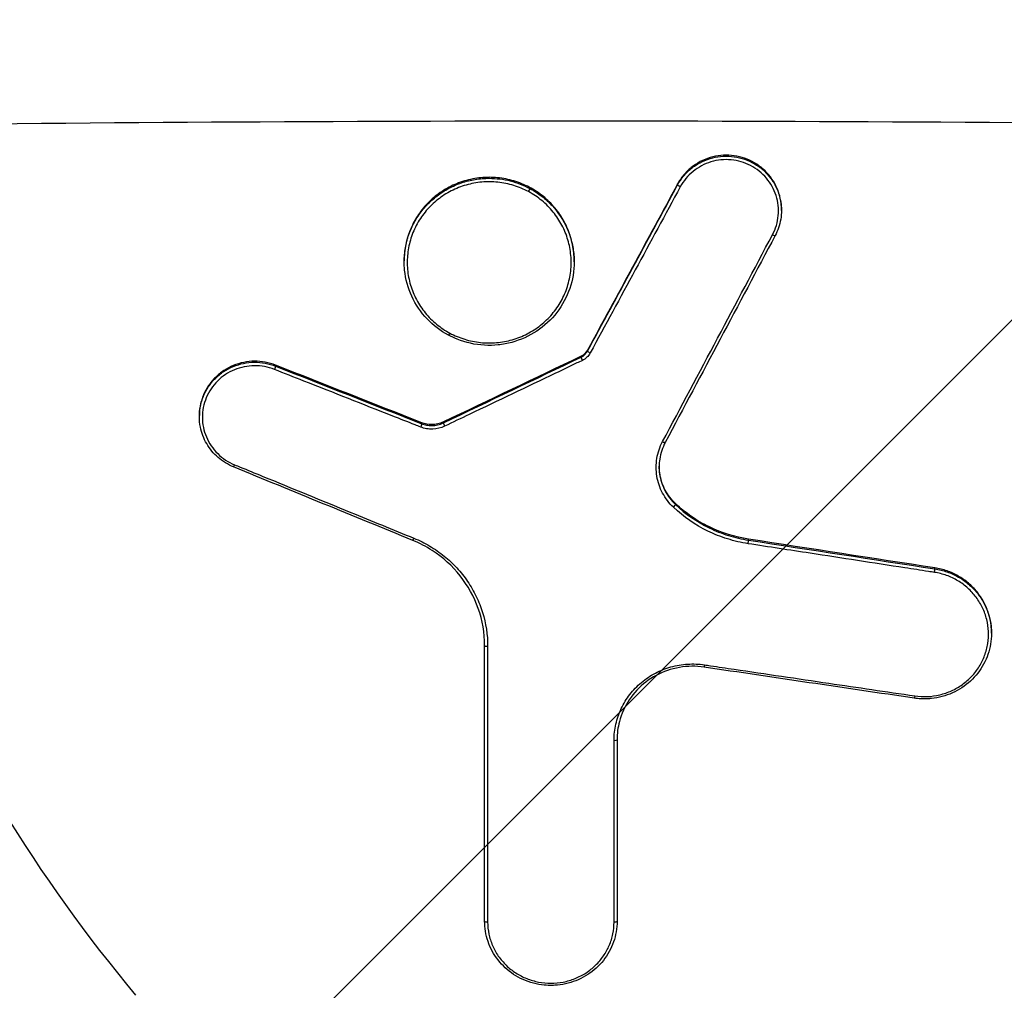
# Model space of a CAD drawing. Units: millimetres. Extents: x -13521 to 15836, y -7963 to 7963.
# Drawn here: x -11021 to -10955, y -1320 to -1255 of the extents above; entities that cross this region are included whole.
import ezdxf

# ---------------------------------------------------------------- set-up
doc = ezdxf.new("R2010")
doc.units = ezdxf.units.MM
doc.header["$LTSCALE"] = 20
doc.layers.add('2d', color=230, linetype='Continuous')
doc.layers.add('ASTMF3101-TrainingEnvelope_Hatch', color=222, linetype='Continuous')

msp = doc.modelspace()

# ---------------------------------------------------------------- hatches: boundary and pattern name
at = {"layer": 'ASTMF3101-TrainingEnvelope_Hatch'}
h = msp.add_hatch(dxfattribs=at)
h.set_pattern_fill('ANSI31', color=256, scale=100)
h.set_pattern_definition([(45, (-10983.43, -1304.3), (-224.506, 224.506), [])])
h.paths.add_polyline_path([(-10287.489, -439.075, 0.414214), (-10377.489, -349.075), (-11589.371, -349.075, 0.414214), (-11679.371, -439.075), (-11679.371, -1382.533, 0.017509), (-11684.43, -1387.373), (-11684.43, -1304.214), (-11684.43, -1133.798, 0.414214), (-11734.43, -1083.798), (-11901.437, -1083.798), (-12004.061, -1083.798), (-12120.43, -1083.798, 0.414214), (-12170.43, -1133.798), (-12170.43, -1219.135), (-12170.43, -1748.461), (-12170.43, -1833.798, 0.414214), (-12120.43, -1883.798), (-11901.437, -1883.798), (-11734.43, -1883.798, 0.128744), (-11709.927, -1877.382, 0.345298), (-11612.814, -1953.527), (-10375.434, -1953.527, 0.414214), (-10275.434, -1853.527), (-10275.434, -1457.166, 0.124661), (-10287.489, -1409.568)])

# ---------------------------------------------------------------- linework, layer by layer
at = {"layer": '2d'}
for p, q in [((-10989.247, -1265.767), (-10989.247, -1265.701)), ((-10976.666, -1266.211), (-10976.666, -1266.146)), ((-10993.012, -1267.474), (-10993.012, -1267.474)), ((-10993.441, -1267.589), (-10993.441, -1267.589)), ((-10969.735, -1267.911), (-10969.735, -1267.847)), ((-10994.92, -1271.344), (-10994.92, -1271.28)), ((-10983.573, -1271.347), (-10983.573, -1271.283)), ((-10982.678, -1277.298), (-10982.678, -1277.233)), ((-10983.114, -1277.71), (-10983.114, -1277.646)), ((-11003.504, -1278.307), (-11003.504, -1278.242)), ((-11008.598, -1281.677), (-11008.598, -1281.613)), ((-11008.373, -1281.298), (-11008.373, -1281.298)), ((-10993.747, -1282.151), (-10993.747, -1282.086)), ((-10993.086, -1282.276), (-10993.086, -1282.212)), ((-10992.308, -1282.101), (-10992.308, -1282.036)), ((-11007.21, -1284.298), (-11007.21, -1284.298)), ((-10976.803, -1287.549), (-10976.803, -1287.484)), ((-10971.93, -1289.924), (-10971.93, -1289.86)), ((-10959.488, -1291.839), (-10959.488, -1291.775)), ((-10955.71, -1296.137), (-10955.71, -1296.086)), ((-10989.549, -1315.365), (-10989.549, -1315.365))]:
    msp.add_line(p, q, dxfattribs=at)
for centre, radius, start, end in [((-10983.43, -1304.298), 125, 147.8686, 32.1314), ((-10983.43, -1304.298), 38.05, 105.3763, 105.37691), ((-10983.43, -1304.299), 38.051, 69.35907, 69.35946)]:
    msp.add_arc(centre, radius, start, end, dxfattribs=at)
for centre, major_axis, ratio, start_param, end_param in [((-10986.62, -1266.623), (0.095, 0.176), 0.085791, 4.553059, 6.094048), ((-10970.33, -1269.495), (-0.177, 0.094), 0.162043, 1.659453, 3.141593), ((-10982.502, -1277.389), (-0.176, 0.095), 0.17263, 0.102112, 1.664518), ((-10983.027, -1277.886), (-0.086, 0.18), 0.086015, 0.193837, 1.748991), ((-10992.22, -1282.276), (-0.086, 0.181), 0.090441, 0.193914, 1.754199), ((-10977.668, -1283.301), (-0.177, 0.094), 0.180714, 1.668067, 3.141593), ((-11006.241, -1284.851), (0.076, 0.185), 0.075664, 3.141593, 4.51823), ((-10976.942, -1287.689), (0.137, 0.145), 0.147542, 4.559476, 6.127439), ((-10994.269, -1289.754), (0.076, 0.185), 0.080587, 3.141593, 4.512258), ((-10971.961, -1290.117), (0.03, 0.198), 0.035735, 4.499194, 6.07058), ((-10959.519, -1292.032), (0.03, 0.198), 0.038547, 4.496702, 6.070558), ((-10989.349, -1296.966), (-0.2, 0), 0.224518, 0.000001, 1.569629), ((-10980.909, -1303.252), (-0.2, 0), 0.233771, 1.571294, 3.141594), ((-10989.349, -1315.365), (-0.2, 0), 0.251603, 0.000001, 1.569636), ((-10980.909, -1315.366), (-0.2, 0), 0.251604, 1.571292, 3.141594)]:
    msp.add_ellipse(centre, major_axis=major_axis, ratio=ratio, start_param=start_param, end_param=end_param, dxfattribs=at)
at = {"layer": '2d', "extrusion": (0, 0, -1)}
for centre, major_axis, ratio, start_param, end_param in [((-10976.49, -1266.302), (-0.176, 0.095), 0.157688, 4.625682, 6.181333), ((-10991.873, -1276.061), (0.095, 0.176), 0.091541, 1.74313, 3.141593), ((-11003.579, -1278.488), (0.073, 0.186), 0.069881, 0.199952, 1.756892), ((-10993.821, -1282.332), (0.073, 0.186), 0.073742, 0.200009, 1.761585), ((-10974.872, -1298.202), (0.029, 0.198), 0.035742, 1.796351, 3.141593), ((-10960.834, -1300.277), (0.029, 0.198), 0.038876, 1.799062, 3.141593)]:
    msp.add_ellipse(centre, major_axis=major_axis, ratio=ratio, start_param=start_param, end_param=end_param, dxfattribs=at)
at = {"layer": '2d'}
for points in [[(-10931.492, -1262.289), (-10966.114, -1261.844), (-11000.746, -1261.844), (-11035.368, -1262.289)], [(-10976.666, -1266.146), (-10978.67, -1269.848), (-10980.674, -1273.544), (-10982.678, -1277.233)], [(-10982.678, -1277.298), (-10980.674, -1273.608), (-10978.67, -1269.912), (-10976.666, -1266.211)], [(-10976.49, -1266.338), (-10978.493, -1270.041), (-10980.498, -1273.738), (-10982.502, -1277.429)], [(-10977.668, -1283.342), (-10975.221, -1278.749), (-10972.775, -1274.145), (-10970.329, -1269.532)], [(-10970.153, -1269.589), (-10972.599, -1274.201), (-10975.045, -1278.803), (-10977.491, -1283.395)], [(-10982.678, -1277.233), (-10982.776, -1277.412), (-10982.928, -1277.557), (-10983.114, -1277.646)], [(-10983.114, -1277.71), (-10982.928, -1277.621), (-10982.776, -1277.477), (-10982.678, -1277.298)], [(-10983.114, -1277.646), (-10986.179, -1279.111), (-10989.243, -1280.574), (-10992.308, -1282.036)], [(-10992.308, -1282.101), (-10989.243, -1280.639), (-10986.179, -1279.175), (-10983.114, -1277.71)], [(-10982.502, -1277.429), (-10982.619, -1277.644), (-10982.803, -1277.818), (-10983.027, -1277.925)], [(-10993.747, -1282.086), (-10996.999, -1280.806), (-11000.252, -1279.525), (-11003.504, -1278.242)], [(-11003.504, -1278.307), (-11000.252, -1279.59), (-10996.999, -1280.871), (-10993.747, -1282.151)], [(-10993.086, -1282.212), (-10993.31, -1282.211), (-10993.536, -1282.169), (-10993.747, -1282.086)], [(-10994.345, -1289.939), (-10998.336, -1288.307), (-11002.326, -1286.673), (-11006.317, -1285.036)], [(-10959.488, -1291.775), (-10963.635, -1291.138), (-10967.783, -1290.499), (-10971.93, -1289.86)], [(-10971.93, -1289.924), (-10967.783, -1290.563), (-10963.635, -1291.202), (-10959.488, -1291.839)], [(-10989.549, -1315.365), (-10989.549, -1309.253), (-10989.549, -1303.12), (-10989.549, -1296.966)], [(-10989.349, -1297.011), (-10989.35, -1303.166), (-10989.35, -1309.302), (-10989.35, -1315.415)], [(-10960.863, -1300.474), (-10965.542, -1299.784), (-10970.222, -1299.093), (-10974.901, -1298.4)], [(-10980.909, -1315.416), (-10980.909, -1311.386), (-10980.909, -1307.347), (-10980.909, -1303.298)], [(-10980.709, -1303.252), (-10980.709, -1307.299), (-10980.709, -1311.337), (-10980.709, -1315.366)]]:
    msp.add_open_spline(points, degree=3, dxfattribs=at)
for points, knots in [([(-11035.114, -1263.938), (-11035.121, -1264.103), (-11035.132, -1264.349), (-11035.145, -1264.633), (-11035.152, -1264.774), (-11035.156, -1264.845), (-11035.157, -1264.88), (-11035.158, -1264.898), (-11035.158, -1264.905), (-11035.159, -1264.91), (-11035.159, -1264.911), (-11035.165, -1265.048), (-11035.17, -1265.153), (-11035.173, -1265.272), (-11035.174, -1265.322), (-11035.174, -1265.357), (-11035.174, -1265.377), (-11035.173, -1265.383), (-11035.171, -1265.425), (-11035.166, -1265.505), (-11035.158, -1265.648), (-11035.154, -1265.72), (-11035.152, -1265.77), (-11035.15, -1265.798), (-11035.128, -1266.236), (-11035.109, -1266.609), (-11035.081, -1267.11), (-11035.068, -1267.346), (-11035.054, -1267.595), (-11035.047, -1267.714), (-11035.043, -1267.771), (-11035.042, -1267.8), (-11035.041, -1267.812), (-11035.04, -1267.82), (-11035.04, -1267.822), (-11034.996, -1268.558), (-11034.945, -1269.263), (-11034.859, -1270.28), (-11034.814, -1270.779), (-11034.757, -1271.344), (-11034.727, -1271.623), (-11034.712, -1271.761), (-11034.706, -1271.819), (-11034.701, -1271.859), (-11034.699, -1271.877), (-11034.546, -1273.248), (-11034.37, -1274.561), (-11034.068, -1276.475), (-11033.907, -1277.418), (-11033.704, -1278.493), (-11033.598, -1279.025), (-11033.544, -1279.289), (-11033.517, -1279.421), (-11033.505, -1279.477), (-11033.497, -1279.515), (-11033.494, -1279.532), (-11033.222, -1280.831), (-11032.774, -1282.728), (-11032.17, -1284.909), (-11031.847, -1285.99), (-11031.681, -1286.529), (-11031.597, -1286.798), (-11031.554, -1286.932), (-11031.536, -1286.99), (-11031.524, -1287.028), (-11031.517, -1287.048), (-11031.143, -1288.22), (-11030.731, -1289.4), (-11030.049, -1291.208), (-11029.692, -1292.122), (-11029.247, -1293.205), (-11029.018, -1293.751), (-11028.901, -1294.025), (-11028.843, -1294.162), (-11028.817, -1294.221), (-11028.801, -1294.261), (-11028.792, -1294.281), (-11024.714, -1303.767), (-11019.405, -1312.428), (-11012.862, -1320.298)], [0, 0, 0, 0, 0.007813, 0.011719, 0.013672, 0.014648, 0.015137, 0.015381, 0.015503, 0.015503, 0.015625, 0.015625, 0.019531, 0.019531, 0.021484, 0.022461, 0.022461, 0.023438, 0.023438, 0.027344, 0.029297, 0.030273, 0.030273, 0.03125, 0.03125, 0.046875, 0.046875, 0.054687, 0.058594, 0.060547, 0.061523, 0.062012, 0.062256, 0.062256, 0.0625, 0.0625, 0.09375, 0.09375, 0.109375, 0.117187, 0.121094, 0.123047, 0.124023, 0.124023, 0.125, 0.125, 0.1875, 0.1875, 0.21875, 0.234375, 0.242188, 0.246094, 0.248047, 0.249023, 0.249023, 0.25, 0.25, 0.3125, 0.34375, 0.359375, 0.367188, 0.371094, 0.373047, 0.374023, 0.374023, 0.375, 0.375, 0.4375, 0.4375, 0.46875, 0.484375, 0.492187, 0.496094, 0.498047, 0.499023, 0.499023, 0.5, 0.5, 1, 1, 1, 1]), ([(-11019.061, -1324.477), (-11020.804, -1322.36), (-11022.449, -1320.209), (-11024.766, -1316.952), (-11025.513, -1315.86), (-11026.598, -1314.217), (-11026.953, -1313.668), (-11027.477, -1312.844), (-11027.737, -1312.432), (-11028.035, -1311.95), (-11028.184, -1311.709), (-11028.258, -1311.589), (-11028.29, -1311.537), (-11028.311, -1311.502), (-11028.32, -1311.487), (-11029.057, -1310.282), (-11029.744, -1309.111), (-11030.72, -1307.378), (-11031.037, -1306.805), (-11031.498, -1305.952), (-11031.725, -1305.527), (-11031.985, -1305.034), (-11032.114, -1304.788), (-11032.177, -1304.666), (-11032.209, -1304.604), (-11032.225, -1304.574), (-11032.233, -1304.558), (-11032.237, -1304.552), (-11032.239, -1304.547), (-11032.239, -1304.546), (-11033.102, -1302.884), (-11033.804, -1301.441), (-11034.654, -1299.619), (-11034.904, -1299.068), (-11035.233, -1298.33), (-11035.335, -1298.099), (-11035.478, -1297.774), (-11035.546, -1297.617), (-11035.621, -1297.443), (-11035.658, -1297.359), (-11035.676, -1297.317), (-11035.685, -1297.297), (-11035.689, -1297.287), (-11035.691, -1297.281), (-11035.692, -1297.279), (-11035.693, -1297.278), (-11035.692, -1297.279), (-11036.661, -1295.032), (-11037.34, -1293.249), (-11038.039, -1291.317), (-11038.219, -1290.795), (-11038.421, -1290.202), (-11038.477, -1290.035), (-11038.545, -1289.832), (-11038.575, -1289.742), (-11038.602, -1289.658), (-11038.614, -1289.621), (-11038.62, -1289.604), (-11038.623, -1289.596), (-11038.624, -1289.592), (-11038.624, -1289.59), (-11038.625, -1289.589), (-11038.624, -1289.59), (-11039.002, -1288.433), (-11039.38, -1287.188), (-11039.931, -1285.185), (-11040.111, -1284.495), (-11040.376, -1283.426), (-11040.463, -1283.063), (-11040.592, -1282.512), (-11040.656, -1282.233), (-11040.729, -1281.905), (-11040.766, -1281.74), (-11040.784, -1281.657), (-11040.793, -1281.616), (-11040.798, -1281.595), (-11040.799, -1281.586), (-11040.801, -1281.58), (-11040.802, -1281.576), (-11041.009, -1280.626), (-11041.244, -1279.48), (-11041.601, -1277.453), (-11041.72, -1276.726), (-11041.896, -1275.554), (-11041.953, -1275.15), (-11042.038, -1274.522), (-11042.08, -1274.203), (-11042.121, -1273.876), (-11042.148, -1273.656), (-11042.162, -1273.544), (-11042.227, -1272.992), (-11042.274, -1272.566), (-11042.356, -1271.75), (-11042.392, -1271.365), (-11042.457, -1270.613), (-11042.487, -1270.245), (-11042.526, -1269.703), (-11042.539, -1269.525), (-11042.556, -1269.261), (-11042.564, -1269.13), (-11042.573, -1268.978), (-11042.578, -1268.903), (-11042.58, -1268.866), (-11042.581, -1268.847), (-11042.581, -1268.838), (-11042.582, -1268.834), (-11042.582, -1268.831), (-11042.582, -1268.831), (-11042.619, -1268.173), (-11042.647, -1267.558), (-11042.688, -1266.475), (-11042.701, -1266.007), (-11042.725, -1264.845), (-11042.725, -1264.389), (-11042.721, -1264.223)], [0, 0, 0, 0, 0.125, 0.125, 0.1875, 0.1875, 0.21875, 0.21875, 0.234375, 0.242187, 0.246094, 0.248047, 0.249023, 0.249023, 0.25, 0.25, 0.3125, 0.3125, 0.34375, 0.34375, 0.359375, 0.367187, 0.371094, 0.373047, 0.374023, 0.374512, 0.374756, 0.374878, 0.374878, 0.375, 0.375, 0.4375, 0.4375, 0.46875, 0.46875, 0.484375, 0.484375, 0.492187, 0.496094, 0.498047, 0.499023, 0.499512, 0.499756, 0.499878, 0.499939, 0.499939, 0.5, 0.5, 0.5625, 0.5625, 0.59375, 0.59375, 0.609375, 0.609375, 0.617187, 0.621094, 0.623047, 0.624023, 0.624512, 0.624756, 0.624878, 0.624878, 0.625, 0.625, 0.6875, 0.6875, 0.71875, 0.71875, 0.734375, 0.734375, 0.742187, 0.746094, 0.748047, 0.749023, 0.749512, 0.749756, 0.749878, 0.749878, 0.75, 0.75, 0.8125, 0.8125, 0.84375, 0.84375, 0.859375, 0.859375, 0.867187, 0.871094, 0.871094, 0.875, 0.875, 0.890625, 0.890625, 0.90625, 0.90625, 0.921875, 0.921875, 0.929687, 0.929687, 0.933594, 0.935547, 0.936523, 0.937012, 0.937256, 0.937378, 0.937439, 0.937439, 0.9375, 0.9375, 0.953125, 0.953125, 0.96875, 0.96875, 1, 1, 1, 1]), ([(-10969.735, -1267.847), (-10969.735, -1267.718), (-10969.742, -1267.589), (-10969.781, -1267.226), (-10969.83, -1266.996), (-10969.972, -1266.545), (-10970.067, -1266.324), (-10970.296, -1265.91), (-10970.43, -1265.715), (-10970.893, -1265.166), (-10971.27, -1264.865), (-10971.911, -1264.532), (-10972.133, -1264.443), (-10972.592, -1264.308), (-10972.832, -1264.262), (-10973.31, -1264.218), (-10973.549, -1264.219), (-10974.028, -1264.267), (-10974.267, -1264.314), (-10974.724, -1264.453), (-10974.946, -1264.543), (-10975.372, -1264.769), (-10975.572, -1264.901), (-10975.941, -1265.201), (-10976.113, -1265.37), (-10976.419, -1265.738), (-10976.552, -1265.935), (-10976.666, -1266.146)], [0.009721129, 0.009721129, 0.009721129, 0.009721129, 0.010110218, 0.010110218, 0.010827719, 0.010827719, 0.01154522, 0.01154522, 0.012262721, 0.012262721, 0.013697724, 0.013697724, 0.014415225, 0.014415225, 0.015132726, 0.015132726, 0.015850227, 0.015850227, 0.016567728, 0.016567728, 0.017285229, 0.017285229, 0.01800273, 0.01800273, 0.018720231, 0.018720231, 0.019437732, 0.019437732, 0.019437732, 0.019437732]), ([(-10976.666, -1266.211), (-10976.552, -1266), (-10976.419, -1265.804), (-10976.117, -1265.439), (-10975.945, -1265.269), (-10975.573, -1264.968), (-10975.375, -1264.836), (-10974.953, -1264.612), (-10974.727, -1264.519), (-10974.269, -1264.38), (-10974.034, -1264.333), (-10973.554, -1264.284), (-10973.312, -1264.283), (-10972.835, -1264.327), (-10972.598, -1264.372), (-10972.135, -1264.508), (-10971.913, -1264.597), (-10971.489, -1264.816), (-10971.285, -1264.948), (-10970.912, -1265.246), (-10970.742, -1265.411), (-10970.434, -1265.774), (-10970.297, -1265.973), (-10970.068, -1266.386), (-10969.975, -1266.603), (-10969.83, -1267.058), (-10969.782, -1267.29), (-10969.742, -1267.652), (-10969.735, -1267.781), (-10969.735, -1267.911)], [0, 0, 0, 0, 0.000717514, 0.000717514, 0.001435027, 0.001435027, 0.002152541, 0.002152541, 0.002870054, 0.002870054, 0.003587568, 0.003587568, 0.004305081, 0.004305081, 0.005022595, 0.005022595, 0.005740108, 0.005740108, 0.006457622, 0.006457622, 0.007175135, 0.007175135, 0.007892649, 0.007892649, 0.008610162, 0.008610162, 0.009327676, 0.009327676, 0.009721086, 0.009721086, 0.009721086, 0.009721086]), ([(-10970.329, -1269.532), (-10970.223, -1269.332), (-10970.137, -1269.121), (-10970.01, -1268.693), (-10969.968, -1268.475), (-10969.928, -1268.028), (-10969.93, -1267.802), (-10969.979, -1267.36), (-10970.025, -1267.14), (-10970.161, -1266.71), (-10970.25, -1266.505), (-10970.466, -1266.114), (-10970.595, -1265.926), (-10970.886, -1265.582), (-10971.047, -1265.426), (-10971.4, -1265.144), (-10971.593, -1265.019), (-10971.994, -1264.811), (-10972.204, -1264.727), (-10972.642, -1264.598), (-10972.866, -1264.556), (-10973.317, -1264.515), (-10973.546, -1264.515), (-10974, -1264.562), (-10974.222, -1264.606), (-10974.655, -1264.738), (-10974.869, -1264.826), (-10975.268, -1265.038), (-10975.456, -1265.162), (-10975.807, -1265.447), (-10975.97, -1265.608), (-10976.256, -1265.953), (-10976.382, -1266.139), (-10976.49, -1266.338)], [0, 0, 0, 0, 0.00068764, 0.00068764, 0.00137527, 0.00137527, 0.00206291, 0.00206291, 0.00275054, 0.00275054, 0.00343818, 0.00343818, 0.00412581, 0.00412581, 0.00481345, 0.00481345, 0.00550108, 0.00550108, 0.00618872, 0.00618872, 0.00687635, 0.00687635, 0.00756399, 0.00756399, 0.00825162, 0.00825162, 0.00893926, 0.00893926, 0.00962689, 0.00962689, 0.01031453, 0.01031453, 0.01100216, 0.01100216, 0.01100216, 0.01100216]), ([(-10989.247, -1265.701), (-10989.619, -1265.701), (-10989.986, -1265.737), (-10990.714, -1265.879), (-10991.076, -1265.987), (-10991.76, -1266.265), (-10992.086, -1266.436), (-10992.552, -1266.742), (-10992.703, -1266.852), (-10992.99, -1267.084), (-10993.264, -1267.329), (-10993.513, -1267.598), (-10993.748, -1267.88), (-10993.86, -1268.029), (-10994.171, -1268.486), (-10994.345, -1268.807), (-10994.629, -1269.48), (-10994.739, -1269.835), (-10994.883, -1270.55), (-10994.92, -1270.912), (-10994.92, -1271.278), (-10994.92, -1271.279), (-10994.92, -1271.28)], [0.0041389, 0.0041389, 0.0041389, 0.0041389, 0.005247878, 0.005247878, 0.006356856, 0.006356856, 0.007465833, 0.007465833, 0.008020322, 0.008020322, 0.008574811, 0.0091293, 0.0091293, 0.009683789, 0.009683789, 0.010792766, 0.010792766, 0.011901744, 0.011901744, 0.013010722, 0.013010722, 0.013013559, 0.013013559, 0.013013559, 0.013013559]), ([(-10994.92, -1271.344), (-10994.92, -1271.185), (-10994.913, -1271.025), (-10994.872, -1270.56), (-10994.82, -1270.259), (-10994.666, -1269.667), (-10994.563, -1269.374), (-10994.31, -1268.81), (-10994.161, -1268.542), (-10993.82, -1268.031), (-10993.627, -1267.787), (-10993.201, -1267.333), (-10992.972, -1267.127), (-10992.481, -1266.752), (-10992.218, -1266.583), (-10991.665, -1266.289), (-10991.38, -1266.167), (-10990.792, -1265.969), (-10990.489, -1265.893), (-10989.868, -1265.792), (-10989.557, -1265.767), (-10989.247, -1265.767)], [0.022860519, 0.022860519, 0.022860519, 0.022860519, 0.023348885, 0.023348885, 0.024292469, 0.024292469, 0.025236052, 0.025236052, 0.026179635, 0.026179635, 0.027123218, 0.027123218, 0.028066801, 0.028066801, 0.029010384, 0.029010384, 0.029953967, 0.029953967, 0.03089755, 0.03089755, 0.031841134, 0.031841134, 0.031841134, 0.031841134]), ([(-10986.621, -1266.659), (-10986.938, -1266.489), (-10987.267, -1266.351), (-10987.777, -1266.193), (-10987.95, -1266.149), (-10988.302, -1266.076), (-10988.482, -1266.048), (-10989.017, -1265.991), (-10989.373, -1265.988), (-10990.086, -1266.05), (-10990.444, -1266.117), (-10991.13, -1266.314), (-10991.461, -1266.445), (-10991.939, -1266.691), (-10992.096, -1266.781), (-10992.396, -1266.975), (-10992.54, -1267.078), (-10992.956, -1267.408), (-10993.214, -1267.656), (-10993.676, -1268.199), (-10993.877, -1268.489), (-10994.22, -1269.105), (-10994.362, -1269.435), (-10994.577, -1270.106), (-10994.65, -1270.449), (-10994.708, -1270.975), (-10994.718, -1271.153), (-10994.722, -1271.506), (-10994.715, -1271.682), (-10994.668, -1272.205), (-10994.602, -1272.55), (-10994.399, -1273.231), (-10994.265, -1273.558), (-10994.018, -1274.024), (-10993.928, -1274.175), (-10993.731, -1274.47), (-10993.625, -1274.615), (-10993.287, -1275.027), (-10993.037, -1275.277), (-10992.489, -1275.728), (-10992.189, -1275.93), (-10991.873, -1276.099)], [0.00115502, 0.00115502, 0.00115502, 0.00115502, 0.00223412, 0.00223412, 0.00277368, 0.00277368, 0.00331323, 0.00331323, 0.00439233, 0.00439233, 0.00547144, 0.00547144, 0.00655054, 0.00655054, 0.0070901, 0.0070901, 0.00762965, 0.00762965, 0.00870875, 0.00870875, 0.00978786, 0.00978786, 0.01086696, 0.01086696, 0.01194607, 0.01194607, 0.01248562, 0.01248562, 0.01302517, 0.01302517, 0.01410428, 0.01410428, 0.01518338, 0.01518338, 0.01572294, 0.01572294, 0.01626249, 0.01626249, 0.01734159, 0.01734159, 0.0184207, 0.0184207, 0.0184207, 0.0184207]), ([(-10983.573, -1271.283), (-10983.573, -1270.918), (-10983.609, -1270.557), (-10983.753, -1269.844), (-10983.862, -1269.488), (-10984.145, -1268.815), (-10984.319, -1268.495), (-10984.732, -1267.885), (-10984.97, -1267.599), (-10985.497, -1267.079), (-10985.788, -1266.845), (-10986.402, -1266.441), (-10986.729, -1266.268), (-10987.421, -1265.986), (-10987.775, -1265.88), (-10988.319, -1265.774), (-10988.502, -1265.747), (-10988.873, -1265.71), (-10989.061, -1265.701), (-10989.247, -1265.701)], [0.030751659, 0.030751659, 0.030751659, 0.030751659, 0.031857703, 0.031857703, 0.032966054, 0.032966054, 0.034074405, 0.034074405, 0.035182757, 0.035182757, 0.036291108, 0.036291108, 0.037399459, 0.037399459, 0.03850781, 0.03850781, 0.039061986, 0.039061986, 0.039616161, 0.039616161, 0.039616161, 0.039616161]), ([(-10989.247, -1265.767), (-10989.011, -1265.767), (-10988.776, -1265.781), (-10988.304, -1265.84), (-10988.069, -1265.884), (-10987.382, -1266.057), (-10986.944, -1266.226), (-10986.524, -1266.452)], [0.031841134, 0.031841134, 0.031841134, 0.031841134, 0.032556319, 0.032556319, 0.033271504, 0.033271504, 0.034701874, 0.034701874, 0.034701874, 0.034701874]), ([(-10991.873, -1276.099), (-10991.558, -1276.269), (-10991.223, -1276.408), (-10990.541, -1276.618), (-10990.192, -1276.69), (-10989.657, -1276.747), (-10989.476, -1276.757), (-10989.117, -1276.76), (-10988.938, -1276.753), (-10988.406, -1276.707), (-10988.054, -1276.642), (-10987.361, -1276.443), (-10987.03, -1276.312), (-10986.556, -1276.069), (-10986.402, -1275.98), (-10986.101, -1275.787), (-10985.954, -1275.682), (-10985.535, -1275.352), (-10985.281, -1275.107), (-10984.822, -1274.568), (-10984.617, -1274.273), (-10984.274, -1273.659), (-10984.134, -1273.337), (-10983.918, -1272.662), (-10983.844, -1272.316), (-10983.786, -1271.794), (-10983.776, -1271.619), (-10983.772, -1271.267), (-10983.779, -1271.089), (-10983.826, -1270.561), (-10983.892, -1270.217), (-10984.091, -1269.543), (-10984.227, -1269.211), (-10984.557, -1268.587), (-10984.751, -1268.293), (-10985.199, -1267.743), (-10985.454, -1267.486), (-10986.007, -1267.03), (-10986.304, -1266.83), (-10986.621, -1266.659)], [0.0184207, 0.0184207, 0.0184207, 0.0184207, 0.01949903, 0.01949903, 0.02057736, 0.02057736, 0.02111653, 0.02111653, 0.02165569, 0.02165569, 0.02273402, 0.02273402, 0.02381235, 0.02381235, 0.02435152, 0.02435152, 0.02489069, 0.02489069, 0.02596902, 0.02596902, 0.02704735, 0.02704735, 0.02812568, 0.02812568, 0.02920401, 0.02920401, 0.02974318, 0.02974318, 0.03028234, 0.03028234, 0.03136067, 0.03136067, 0.03243901, 0.03243901, 0.03351734, 0.03351734, 0.03459567, 0.03459567, 0.035674, 0.035674, 0.035674, 0.035674]), ([(-10986.524, -1266.452), (-10986.248, -1266.601), (-10985.987, -1266.771), (-10985.494, -1267.152), (-10985.262, -1267.364), (-10984.627, -1268.051), (-10984.29, -1268.565), (-10983.915, -1269.415), (-10983.815, -1269.707), (-10983.666, -1270.299), (-10983.616, -1270.601), (-10983.579, -1271.055), (-10983.573, -1271.201), (-10983.573, -1271.347)], [0.034701874, 0.034701874, 0.034701874, 0.034701874, 0.035644971, 0.035644971, 0.036588067, 0.036588067, 0.038474259, 0.038474259, 0.039417355, 0.039417355, 0.040360452, 0.040360452, 0.040808618, 0.040808618, 0.040808618, 0.040808618]), ([(-10969.735, -1267.911), (-10969.735, -1268.305), (-10969.801, -1268.704), (-10969.991, -1269.253), (-10970.066, -1269.425), (-10970.153, -1269.589)], [0, 0, 0, 0, 0.11999, 0.11999, 0.1764954, 0.1764954, 0.1764954, 0.1764954]), ([(-10991.968, -1276.237), (-10992.495, -1275.954), (-10992.982, -1275.583), (-10993.812, -1274.709), (-10994.162, -1274.193), (-10994.67, -1273.091), (-10994.833, -1272.491), (-10994.911, -1271.708), (-10994.92, -1271.526), (-10994.92, -1271.344)], [0, 0, 0, 0, 0.1802781, 0.1802781, 0.3648046, 0.3648046, 0.5492775, 0.5492775, 0.6047955, 0.6047955, 0.6047955, 0.6047955]), ([(-10983.573, -1271.347), (-10983.573, -1271.946), (-10983.674, -1272.552), (-10984.063, -1273.693), (-10984.359, -1274.241), (-10985.103, -1275.203), (-10985.562, -1275.628), (-10986.58, -1276.304), (-10987.153, -1276.562), (-10988.038, -1276.801), (-10988.339, -1276.857), (-10988.948, -1276.921), (-10989.258, -1276.928), (-10990.189, -1276.877), (-10990.813, -1276.738), (-10991.588, -1276.427), (-10991.781, -1276.337), (-10991.968, -1276.237)], [0, 0, 0, 0, 0.182651, 0.182651, 0.367046, 0.367046, 0.551503, 0.551503, 0.735674, 0.735674, 0.826992, 0.826992, 0.919459, 0.919459, 1.106496, 1.106496, 1.170359, 1.170359, 1.170359, 1.170359]), ([(-11003.504, -1278.242), (-11003.731, -1278.153), (-11003.962, -1278.087), (-11004.435, -1277.999), (-11004.679, -1277.977), (-11005.164, -1277.981), (-11005.403, -1278.006), (-11005.876, -1278.102), (-11006.111, -1278.174), (-11006.555, -1278.357), (-11006.767, -1278.47), (-11007.169, -1278.736), (-11007.356, -1278.889), (-11007.695, -1279.224), (-11007.848, -1279.409), (-11008.117, -1279.807), (-11008.229, -1280.015), (-11008.412, -1280.452), (-11008.483, -1280.682), (-11008.575, -1281.145), (-11008.598, -1281.378), (-11008.598, -1281.613)], [0.000000212, 0.000000212, 0.000000212, 0.000000212, 0.000722168, 0.000722168, 0.001444125, 0.001444125, 0.002166081, 0.002166081, 0.002888037, 0.002888037, 0.003609993, 0.003609993, 0.004331949, 0.004331949, 0.005053905, 0.005053905, 0.005775861, 0.005775861, 0.006497817, 0.006497817, 0.007214032, 0.007214032, 0.007214032, 0.007214032]), ([(-10983.027, -1277.925), (-10983.147, -1277.982), (-10983.266, -1278.04), (-10983.386, -1278.097), (-10983.866, -1278.326), (-10984.345, -1278.555), (-10984.824, -1278.785), (-10986.742, -1279.701), (-10988.659, -1280.617), (-10990.577, -1281.532), (-10991.125, -1281.794), (-10991.673, -1282.055), (-10992.221, -1282.317)], [0, 0, 0, 0, 0.0004, 0.0004, 0.0004, 0.002, 0.002, 0.002, 0.00840001, 0.00840001, 0.00840001, 0.01022882, 0.01022882, 0.01022882, 0.01022882]), ([(-11008.598, -1281.677), (-11008.598, -1281.444), (-11008.575, -1281.21), (-11008.482, -1280.745), (-11008.413, -1280.519), (-11008.231, -1280.083), (-11008.116, -1279.87), (-11007.849, -1279.475), (-11007.698, -1279.292), (-11007.358, -1278.955), (-11007.169, -1278.802), (-11006.771, -1278.537), (-11006.559, -1278.424), (-11006.111, -1278.238), (-11005.879, -1278.168), (-11005.408, -1278.072), (-11005.165, -1278.046), (-11004.68, -1278.042), (-11004.44, -1278.063), (-11003.966, -1278.15), (-11003.731, -1278.218), (-11003.504, -1278.307)], [0.004339542, 0.004339542, 0.004339542, 0.004339542, 0.005052839, 0.005052839, 0.005774673, 0.005774673, 0.006496508, 0.006496508, 0.007218342, 0.007218342, 0.007940176, 0.007940176, 0.00866201, 0.00866201, 0.009383844, 0.009383844, 0.010105678, 0.010105678, 0.010827513, 0.010827513, 0.011549347, 0.011549347, 0.011549347, 0.011549347]), ([(-11003.579, -1278.528), (-11003.794, -1278.443), (-11004.016, -1278.38), (-11004.465, -1278.297), (-11004.692, -1278.277), (-11005.151, -1278.281), (-11005.381, -1278.305), (-11005.827, -1278.396), (-11006.046, -1278.463), (-11006.47, -1278.639), (-11006.67, -1278.745), (-11007.047, -1278.996), (-11007.226, -1279.142), (-11007.547, -1279.46), (-11007.691, -1279.634), (-11007.943, -1280.007), (-11008.052, -1280.209), (-11008.224, -1280.622), (-11008.29, -1280.836), (-11008.378, -1281.279), (-11008.4, -1281.503), (-11008.399, -1281.949), (-11008.376, -1282.174), (-11008.285, -1282.615), (-11008.219, -1282.828), (-11008.044, -1283.241), (-11007.935, -1283.442), (-11007.681, -1283.814), (-11007.537, -1283.987), (-11007.213, -1284.305), (-11007.034, -1284.45), (-11006.656, -1284.699), (-11006.455, -1284.805), (-11006.242, -1284.892)], [0, 0, 0, 0, 0.00069218, 0.00069218, 0.00138435, 0.00138435, 0.00207653, 0.00207653, 0.00276871, 0.00276871, 0.00346088, 0.00346088, 0.00415306, 0.00415306, 0.00484523, 0.00484523, 0.00553741, 0.00553741, 0.00622959, 0.00622959, 0.00692176, 0.00692176, 0.00761394, 0.00761394, 0.00830612, 0.00830612, 0.00899829, 0.00899829, 0.00969047, 0.00969047, 0.01038264, 0.01038264, 0.01107482, 0.01107482, 0.01107482, 0.01107482]), ([(-10993.822, -1282.373), (-10993.946, -1282.324), (-10994.069, -1282.275), (-10994.193, -1282.226), (-10994.688, -1282.032), (-10995.183, -1281.837), (-10995.678, -1281.642), (-10997.657, -1280.862), (-10999.637, -1280.082), (-11001.617, -1279.302), (-11002.271, -1279.044), (-11002.925, -1278.786), (-11003.579, -1278.528)], [0, 0, 0, 0, 0.0004, 0.0004, 0.0004, 0.002, 0.002, 0.002, 0.00840001, 0.00840001, 0.00840001, 0.01051487, 0.01051487, 0.01051487, 0.01051487]), ([(-11006.317, -1285.036), (-11006.691, -1284.883), (-11007.044, -1284.665), (-11007.649, -1284.14), (-11007.91, -1283.825), (-11008.308, -1283.141), (-11008.452, -1282.762), (-11008.575, -1282.146), (-11008.598, -1281.911), (-11008.598, -1281.677)], [0, 0, 0, 0, 0.1215877, 0.1215877, 0.2423216, 0.2423216, 0.3626332, 0.3626332, 0.4341285, 0.4341285, 0.4341285, 0.4341285]), ([(-10992.221, -1282.317), (-10992.47, -1282.436), (-10992.742, -1282.501), (-10993.153, -1282.516), (-10993.292, -1282.506), (-10993.561, -1282.46), (-10993.693, -1282.423), (-10993.822, -1282.373)], [0, 0, 0, 0, 0.000828941, 0.000828941, 0.001243411, 0.001243411, 0.001657881, 0.001657881, 0.001657881, 0.001657881]), ([(-10993.747, -1282.151), (-10993.641, -1282.192), (-10993.533, -1282.223), (-10993.313, -1282.265), (-10993.199, -1282.276), (-10993.086, -1282.276)], [0, 0, 0, 0, 0.0003369086, 0.0003369086, 0.0006738173, 0.0006738173, 0.0006738173, 0.0006738173]), ([(-10992.308, -1282.036), (-10992.43, -1282.094), (-10992.556, -1282.138), (-10992.816, -1282.196), (-10992.952, -1282.212), (-10993.086, -1282.212)], [0.0000002194, 0.0000002194, 0.0000002194, 0.0000002194, 0.0004006753, 0.0004006753, 0.0008011313, 0.0008011313, 0.0008011313, 0.0008011313]), ([(-10993.086, -1282.276), (-10992.951, -1282.276), (-10992.819, -1282.261), (-10992.558, -1282.203), (-10992.429, -1282.159), (-10992.308, -1282.101)], [0.0006738173, 0.0006738173, 0.0006738173, 0.0006738173, 0.0010736643, 0.0010736643, 0.0014735113, 0.0014735113, 0.0014735113, 0.0014735113]), ([(-10976.941, -1287.731), (-10977.089, -1287.592), (-10977.223, -1287.443), (-10977.465, -1287.125), (-10977.575, -1286.954), (-10977.763, -1286.602), (-10977.841, -1286.42), (-10977.969, -1286.044), (-10978.017, -1285.85), (-10978.115, -1285.259), (-10978.115, -1284.862), (-10977.984, -1284.073), (-10977.857, -1283.698), (-10977.668, -1283.342)], [0, 0, 0, 0, 0.000608864, 0.000608864, 0.001217729, 0.001217729, 0.001826593, 0.001826593, 0.002435457, 0.002435457, 0.003653186, 0.003653186, 0.004870915, 0.004870915, 0.004870915, 0.004870915]), ([(-10977.491, -1283.395), (-10977.676, -1283.741), (-10977.802, -1284.122), (-10977.886, -1284.677), (-10977.899, -1284.849), (-10977.899, -1285.02)], [0, 0, 0, 0, 0.1197675, 0.1197675, 0.1724534, 0.1724534, 0.1724534, 0.1724534]), ([(-11006.242, -1284.892), (-11006.119, -1284.943), (-11005.996, -1284.993), (-11005.873, -1285.044), (-11005.381, -1285.245), (-11004.889, -1285.447), (-11004.397, -1285.649), (-11002.429, -1286.456), (-11000.461, -1287.262), (-10998.493, -1288.068), (-10997.085, -1288.645), (-10995.677, -1289.221), (-10994.27, -1289.796)], [0, 0, 0, 0, 0.0004, 0.0004, 0.0004, 0.002, 0.002, 0.002, 0.00840001, 0.00840001, 0.00840001, 0.01297779, 0.01297779, 0.01297779, 0.01297779]), ([(-10977.899, -1285.02), (-10977.899, -1285.207), (-10977.883, -1285.394), (-10977.822, -1285.767), (-10977.776, -1285.951), (-10977.655, -1286.306), (-10977.58, -1286.479), (-10977.403, -1286.813), (-10977.299, -1286.974), (-10977.069, -1287.275), (-10976.942, -1287.417), (-10976.803, -1287.549)], [0.001722398, 0.001722398, 0.001722398, 0.001722398, 0.002294831, 0.002294831, 0.002868538, 0.002868538, 0.003442246, 0.003442246, 0.004015954, 0.004015954, 0.004589661, 0.004589661, 0.004589661, 0.004589661]), ([(-10976.803, -1287.484), (-10977.082, -1287.22), (-10977.311, -1286.92), (-10977.669, -1286.249), (-10977.79, -1285.892), (-10977.882, -1285.34), (-10977.897, -1285.159), (-10977.898, -1284.979)], [0.000000274, 0.000000274, 0.000000274, 0.000000274, 0.001148792, 0.001148792, 0.002297309, 0.002297309, 0.002847305, 0.002847305, 0.002847305, 0.002847305]), ([(-10971.961, -1290.16), (-10972.43, -1290.087), (-10972.888, -1289.98), (-10973.561, -1289.77), (-10973.782, -1289.692), (-10974.22, -1289.518), (-10974.437, -1289.422), (-10975.494, -1288.905), (-10976.259, -1288.377), (-10976.941, -1287.731)], [0, 0, 0, 0, 0.001411841, 0.001411841, 0.002117762, 0.002117762, 0.002823682, 0.002823682, 0.005647364, 0.005647364, 0.005647364, 0.005647364]), ([(-10971.93, -1289.86), (-10972.848, -1289.718), (-10973.721, -1289.445), (-10974.755, -1288.941), (-10974.96, -1288.832), (-10975.356, -1288.6), (-10975.55, -1288.477), (-10976.113, -1288.088), (-10976.469, -1287.8), (-10976.803, -1287.484)], [0.0000002, 0.0000002, 0.0000002, 0.0000002, 0.002749169, 0.002749169, 0.003436411, 0.003436411, 0.004123653, 0.004123653, 0.005498137, 0.005498137, 0.005498137, 0.005498137]), ([(-10976.803, -1287.549), (-10976.135, -1288.18), (-10975.386, -1288.697), (-10974.352, -1289.202), (-10974.14, -1289.296), (-10973.712, -1289.466), (-10973.495, -1289.543), (-10972.837, -1289.749), (-10972.389, -1289.853), (-10971.93, -1289.924)], [0, 0, 0, 0, 0.002748964, 0.002748964, 0.003436205, 0.003436205, 0.004123446, 0.004123446, 0.005497928, 0.005497928, 0.005497928, 0.005497928]), ([(-10994.27, -1289.796), (-10993.905, -1289.946), (-10993.553, -1290.12), (-10992.877, -1290.52), (-10992.556, -1290.743), (-10991.955, -1291.229), (-10991.673, -1291.492), (-10991.148, -1292.061), (-10990.904, -1292.368), (-10990.471, -1293.004), (-10990.28, -1293.336), (-10989.947, -1294.026), (-10989.805, -1294.387), (-10989.464, -1295.488), (-10989.349, -1296.24), (-10989.349, -1297.011)], [0, 0, 0, 0, 0.001182632, 0.001182632, 0.002365264, 0.002365264, 0.003547897, 0.003547897, 0.004730529, 0.004730529, 0.005913161, 0.005913161, 0.007095793, 0.007095793, 0.009461057, 0.009461057, 0.009461057, 0.009461057]), ([(-10983.43, -1351.345), (-10985.342, -1351.345), (-10987.267, -1351.216), (-10990.145, -1350.826), (-10991.103, -1350.663), (-10992.535, -1350.369), (-10993.011, -1350.263), (-10993.723, -1350.091), (-10994.079, -1350.002), (-10994.493, -1349.892), (-10994.7, -1349.836), (-10994.803, -1349.808), (-10994.848, -1349.796), (-10994.877, -1349.788), (-10994.893, -1349.783), (-10996.647, -1349.296), (-10998.414, -1348.686), (-11001.07, -1347.558), (-11001.96, -1347.146), (-11003.293, -1346.476), (-11003.737, -1346.244), (-11004.402, -1345.884), (-11004.734, -1345.7), (-11005.122, -1345.48), (-11005.315, -1345.368), (-11005.412, -1345.312), (-11005.453, -1345.288), (-11005.481, -1345.272), (-11005.496, -1345.263), (-11007.041, -1344.36), (-11008.583, -1343.343), (-11010.875, -1341.617), (-11011.635, -1341.008), (-11012.765, -1340.044), (-11013.14, -1339.714), (-11013.699, -1339.205), (-11013.977, -1338.948), (-11014.301, -1338.642), (-11014.462, -1338.487), (-11014.542, -1338.41), (-11014.577, -1338.376), (-11014.6, -1338.354), (-11014.612, -1338.342), (-11014.96, -1338.005), (-11015.296, -1337.669), (-11015.8, -1337.151), (-11015.973, -1336.971), (-11016.148, -1336.785), (-11016.155, -1336.776), (-11016.159, -1336.772), (-11016.159, -1336.773), (-11016.159, -1336.772), (-11016.162, -1336.77), (-11016.168, -1336.763), (-11016.185, -1336.745), (-11016.226, -1336.702), (-11016.272, -1336.652), (-11016.451, -1336.46), (-11016.683, -1336.209), (-11017.31, -1335.524), (-11017.706, -1335.087), (-11018.419, -1334.288), (-11018.676, -1333.998), (-11018.986, -1333.644), (-11019.021, -1333.604), (-11019.065, -1333.554), (-11019.073, -1333.544), (-11019.087, -1333.528), (-11019.108, -1333.505), (-11019.184, -1333.417), (-11019.361, -1333.214), (-11019.519, -1333.032), (-11020.03, -1332.44), (-11020.398, -1332.008), (-11021.052, -1331.231), (-11021.339, -1330.886), (-11021.71, -1330.436), (-11021.825, -1330.297), (-11021.981, -1330.106), (-11022.056, -1330.015), (-11022.137, -1329.915), (-11022.176, -1329.868), (-11022.195, -1329.844), (-11022.204, -1329.833), (-11022.209, -1329.827), (-11022.211, -1329.825), (-11022.212, -1329.823), (-11022.212, -1329.823), (-11025.161, -1326.2), (-11027.645, -1322.777), (-11030.811, -1318.066), (-11031.772, -1316.566), (-11033.09, -1314.433), (-11033.508, -1313.741), (-11034.106, -1312.734), (-11034.398, -1312.238), (-11034.725, -1311.673), (-11034.886, -1311.394), (-11034.966, -1311.256), (-11035.005, -1311.186), (-11035.025, -1311.152), (-11035.033, -1311.137), (-11035.039, -1311.127), (-11035.041, -1311.124), (-11036.043, -1309.373), (-11036.992, -1307.627), (-11038.343, -1305.013), (-11038.775, -1304.151), (-11039.608, -1302.421), (-11040.009, -1301.555), (-11040.781, -1299.822), (-11041.152, -1298.956), (-11041.864, -1297.224), (-11042.206, -1296.356), (-11043.195, -1293.755), (-11043.801, -1292.027), (-11044.357, -1290.308)], [0, 0, 0, 0, 0.0625, 0.0625, 0.09375, 0.09375, 0.109375, 0.109375, 0.117188, 0.121094, 0.123047, 0.124023, 0.124512, 0.124512, 0.125, 0.125, 0.1875, 0.1875, 0.21875, 0.21875, 0.234375, 0.234375, 0.242188, 0.246094, 0.248047, 0.249023, 0.249512, 0.249512, 0.25, 0.25, 0.3125, 0.3125, 0.34375, 0.34375, 0.359375, 0.359375, 0.367188, 0.371094, 0.373047, 0.374023, 0.374512, 0.374512, 0.375, 0.375, 0.390625, 0.390625, 0.398438, 0.398682, 0.398804, 0.398804, 0.398865, 0.398865, 0.398926, 0.399414, 0.400391, 0.402344, 0.40625, 0.40625, 0.421875, 0.421875, 0.4375, 0.4375, 0.445313, 0.445313, 0.446289, 0.446289, 0.446533, 0.446533, 0.446777, 0.447266, 0.449219, 0.453125, 0.453125, 0.46875, 0.46875, 0.484375, 0.484375, 0.492188, 0.492188, 0.496094, 0.498047, 0.499023, 0.499512, 0.499756, 0.499878, 0.499939, 0.499939, 0.5, 0.5, 0.625, 0.625, 0.6875, 0.6875, 0.71875, 0.71875, 0.734375, 0.742188, 0.746094, 0.748047, 0.749023, 0.749512, 0.749756, 0.749756, 0.75, 0.75, 0.8125, 0.8125, 0.84375, 0.84375, 0.875, 0.875, 0.90625, 0.90625, 0.9375, 0.9375, 1, 1, 1, 1]), ([(-10989.549, -1296.966), (-10989.549, -1296.125), (-10989.696, -1295.273), (-10990.255, -1293.7), (-10990.668, -1292.955), (-10991.704, -1291.65), (-10992.342, -1291.072), (-10993.457, -1290.352), (-10993.893, -1290.124), (-10994.345, -1289.939)], [0, 0, 0, 0, 0.2590443, 0.2590443, 0.5128177, 0.5128177, 0.7670135, 0.7670135, 0.914018, 0.914018, 0.914018, 0.914018]), ([(-10983.43, -1351.345), (-10980.783, -1351.345), (-10976.813, -1350.976), (-10971.663, -1349.761), (-10967.906, -1348.501), (-10964.289, -1346.899), (-10960.823, -1345.006), (-10957.53, -1342.835), (-10955.464, -1341.213), (-10953.507, -1339.542), (-10952.344, -1338.466), (-10951.012, -1337.105), (-10950.361, -1336.411), (-10949.717, -1335.708), (-10948.437, -1334.295), (-10946.552, -1332.139), (-10944.934, -1330.182), (-10943.161, -1327.979), (-10941.244, -1325.51), (-10938.496, -1321.714), (-10935.877, -1317.826), (-10933.39, -1313.851), (-10931.429, -1310.469), (-10929.929, -1307.724), (-10928.837, -1305.647), (-10927.785, -1303.549), (-10926.452, -1300.715), (-10925.531, -1298.554), (-10924.155, -1295.106), (-10923.327, -1292.834), (-10922.572, -1290.52), (-10922.503, -1290.308)], [0, 0, 0, 0, 0.0670508, 0.1005762, 0.1341016, 0.167627, 0.2011524, 0.2346778, 0.2682032, 0.2682032, 0.3004665, 0.3085324, 0.3165982, 0.324664, 0.3327299, 0.3649932, 0.3972565, 0.3972565, 0.4370853, 0.4769142, 0.516743, 0.5565718, 0.5964006, 0.616315, 0.6362294, 0.6561438, 0.6760582, 0.7158871, 0.7158871, 0.7704315, 0.7759377, 0.7759377, 0.7759377, 0.7759377]), ([(-10959.518, -1292.075), (-10959.65, -1292.055), (-10959.782, -1292.035), (-10959.914, -1292.014), (-10960.44, -1291.933), (-10960.967, -1291.853), (-10961.494, -1291.772), (-10963.601, -1291.448), (-10965.708, -1291.123), (-10967.815, -1290.799), (-10969.197, -1290.586), (-10970.579, -1290.373), (-10971.961, -1290.16)], [0, 0, 0, 0, 0.0004, 0.0004, 0.0004, 0.002, 0.002, 0.002, 0.0084, 0.0084, 0.0084, 0.01259754, 0.01259754, 0.01259754, 0.01259754]), ([(-10955.71, -1296.086), (-10955.71, -1295.929), (-10955.718, -1295.771), (-10955.766, -1295.347), (-10955.821, -1295.082), (-10955.984, -1294.558), (-10956.089, -1294.306), (-10956.346, -1293.827), (-10956.498, -1293.597), (-10956.844, -1293.169), (-10957.036, -1292.973), (-10957.454, -1292.618), (-10957.684, -1292.457), (-10958.165, -1292.182), (-10958.416, -1292.068), (-10958.939, -1291.885), (-10959.214, -1291.817), (-10959.488, -1291.775)], [0.0076771, 0.0076771, 0.0076771, 0.0076771, 0.008157909, 0.008157909, 0.00898943, 0.00898943, 0.00982095, 0.00982095, 0.010652471, 0.010652471, 0.011483992, 0.011483992, 0.012315513, 0.012315513, 0.013147033, 0.013147033, 0.013978554, 0.013978554, 0.013978554, 0.013978554]), ([(-10960.833, -1300.322), (-10960.554, -1300.364), (-10960.27, -1300.378), (-10959.713, -1300.352), (-10959.438, -1300.313), (-10958.893, -1300.182), (-10958.627, -1300.09), (-10958.123, -1299.86), (-10957.882, -1299.721), (-10957.428, -1299.395), (-10957.22, -1299.214), (-10956.844, -1298.813), (-10956.674, -1298.592), (-10956.384, -1298.126), (-10956.264, -1297.881), (-10956.072, -1297.37), (-10956.001, -1297.101), (-10955.916, -1296.565), (-10955.901, -1296.294), (-10955.924, -1295.746), (-10955.964, -1295.475), (-10956.095, -1294.948), (-10956.188, -1294.688), (-10956.424, -1294.191), (-10956.565, -1293.958), (-10956.893, -1293.518), (-10957.083, -1293.311), (-10957.493, -1292.943), (-10957.715, -1292.779), (-10958.193, -1292.494), (-10958.448, -1292.374), (-10958.97, -1292.187), (-10959.24, -1292.118), (-10959.518, -1292.075)], [0, 0, 0, 0, 0.00084559, 0.00084559, 0.00169119, 0.00169119, 0.00253678, 0.00253678, 0.00338237, 0.00338237, 0.00422797, 0.00422797, 0.00507356, 0.00507356, 0.00591915, 0.00591915, 0.00676475, 0.00676475, 0.00761034, 0.00761034, 0.00845594, 0.00845594, 0.00930153, 0.00930153, 0.01014712, 0.01014712, 0.01099272, 0.01099272, 0.01183831, 0.01183831, 0.0126839, 0.0126839, 0.0135295, 0.0135295, 0.0135295, 0.0135295]), ([(-10959.488, -1291.839), (-10959.21, -1291.881), (-10958.941, -1291.949), (-10958.419, -1292.13), (-10958.164, -1292.246), (-10957.682, -1292.522), (-10957.456, -1292.68), (-10957.038, -1293.035), (-10956.843, -1293.235), (-10956.498, -1293.662), (-10956.347, -1293.889), (-10956.09, -1294.37), (-10955.983, -1294.625), (-10955.822, -1295.144), (-10955.766, -1295.408), (-10955.718, -1295.836), (-10955.71, -1295.994), (-10955.71, -1296.151)], [0, 0, 0, 0, 0.000831652, 0.000831652, 0.001663304, 0.001663304, 0.002494956, 0.002494956, 0.003326608, 0.003326608, 0.00415826, 0.00415826, 0.004989912, 0.004989912, 0.005821564, 0.005821564, 0.00630264, 0.00630264, 0.00630264, 0.00630264]), ([(-10955.71, -1296.151), (-10955.71, -1296.623), (-10955.79, -1297.101), (-10956.1, -1297.996), (-10956.334, -1298.425), (-10956.922, -1299.178), (-10957.283, -1299.511), (-10958.087, -1300.04), (-10958.54, -1300.243), (-10959.24, -1300.43), (-10959.478, -1300.474), (-10959.811, -1300.509), (-10959.906, -1300.516), (-10960.144, -1300.525), (-10960.288, -1300.525), (-10960.575, -1300.51), (-10960.72, -1300.496), (-10960.863, -1300.474)], [0, 0, 0, 0, 0.1448435, 0.1448435, 0.2902556, 0.2902556, 0.4355155, 0.4355155, 0.5810382, 0.5810382, 0.6532059, 0.6532059, 0.6816389, 0.6816389, 0.724665, 0.724665, 0.7680965, 0.7680965, 0.7680965, 0.7680965]), ([(-10980.909, -1303.298), (-10980.909, -1302.929), (-10980.868, -1302.566), (-10980.749, -1302.033), (-10980.699, -1301.857), (-10980.58, -1301.509), (-10980.51, -1301.336), (-10980.274, -1300.836), (-10980.082, -1300.522), (-10979.742, -1300.082), (-10979.619, -1299.94), (-10979.361, -1299.671), (-10979.089, -1299.418), (-10978.792, -1299.195), (-10978.482, -1298.987), (-10978.32, -1298.89), (-10977.82, -1298.627), (-10977.472, -1298.49), (-10976.75, -1298.287), (-10976.372, -1298.223), (-10975.623, -1298.176), (-10975.247, -1298.191), (-10974.871, -1298.247)], [0, 0, 0, 0, 0.001121245, 0.001121245, 0.001681867, 0.001681867, 0.00224249, 0.00224249, 0.003363735, 0.003363735, 0.003924357, 0.003924357, 0.00448498, 0.005045602, 0.005045602, 0.005606225, 0.005606225, 0.00672747, 0.00672747, 0.007848715, 0.007848715, 0.00896996, 0.00896996, 0.00896996, 0.00896996]), ([(-10974.901, -1298.4), (-10975.171, -1298.36), (-10975.445, -1298.341), (-10976.27, -1298.35), (-10976.829, -1298.447), (-10977.866, -1298.805), (-10978.357, -1299.069), (-10979.215, -1299.727), (-10979.593, -1300.13), (-10980.19, -1301.02), (-10980.415, -1301.52), (-10980.656, -1302.431), (-10980.709, -1302.843), (-10980.709, -1303.252)], [0, 0, 0, 0, 0.0818653, 0.0818653, 0.2476803, 0.2476803, 0.4117442, 0.4117442, 0.5755824, 0.5755824, 0.7398536, 0.7398536, 0.8662912, 0.8662912, 0.8662912, 0.8662912]), ([(-10974.871, -1298.247), (-10974.74, -1298.267), (-10974.608, -1298.286), (-10974.476, -1298.306), (-10973.949, -1298.384), (-10973.422, -1298.462), (-10972.894, -1298.54), (-10970.785, -1298.852), (-10968.676, -1299.164), (-10966.567, -1299.476), (-10964.656, -1299.758), (-10962.744, -1300.041), (-10960.833, -1300.322)], [0, 0, 0, 0, 0.0004, 0.0004, 0.0004, 0.002, 0.002, 0.002, 0.0084, 0.0084, 0.0084, 0.0142011, 0.0142011, 0.0142011, 0.0142011]), ([(-10980.709, -1315.366), (-10980.709, -1315.833), (-10980.79, -1316.307), (-10981.1, -1317.188), (-10981.332, -1317.608), (-10981.915, -1318.343), (-10982.273, -1318.668), (-10983.068, -1319.185), (-10983.516, -1319.382), (-10984.208, -1319.563), (-10984.443, -1319.605), (-10984.798, -1319.64), (-10984.918, -1319.647), (-10985.217, -1319.653), (-10985.398, -1319.646), (-10986.062, -1319.58), (-10986.545, -1319.452), (-10987.42, -1319.059), (-10987.827, -1318.792), (-10988.521, -1318.153), (-10988.818, -1317.772), (-10989.264, -1316.949), (-10989.42, -1316.497), (-10989.531, -1315.815), (-10989.549, -1315.59), (-10989.549, -1315.365)], [0, 0, 0, 0, 0.14448, 0.14448, 0.288033, 0.288033, 0.431305, 0.431305, 0.575118, 0.575118, 0.646297, 0.646297, 0.68226, 0.68226, 0.736259, 0.736259, 0.882415, 0.882415, 1.025842, 1.025842, 1.16964, 1.16964, 1.313343, 1.313343, 1.382825, 1.382825, 1.382825, 1.382825]), ([(-10989.35, -1315.415), (-10989.35, -1315.685), (-10989.322, -1315.955), (-10989.214, -1316.479), (-10989.134, -1316.733), (-10988.922, -1317.228), (-10988.79, -1317.467), (-10988.484, -1317.909), (-10988.309, -1318.116), (-10987.915, -1318.497), (-10987.702, -1318.666), (-10987.244, -1318.962), (-10986.997, -1319.09), (-10986.486, -1319.294), (-10986.223, -1319.371), (-10985.681, -1319.476), (-10985.402, -1319.502), (-10984.851, -1319.502), (-10984.577, -1319.476), (-10984.032, -1319.371), (-10983.766, -1319.292), (-10983.258, -1319.088), (-10983.013, -1318.961), (-10982.551, -1318.663), (-10982.339, -1318.494), (-10981.95, -1318.117), (-10981.772, -1317.906), (-10981.466, -1317.462), (-10981.336, -1317.228), (-10981.124, -1316.733), (-10981.043, -1316.474), (-10980.936, -1315.951), (-10980.909, -1315.686), (-10980.909, -1315.416)], [0, 0, 0, 0, 0.00083565, 0.00083565, 0.00167131, 0.00167131, 0.00250696, 0.00250696, 0.00334262, 0.00334262, 0.00417827, 0.00417827, 0.00501392, 0.00501392, 0.00584958, 0.00584958, 0.00668523, 0.00668523, 0.00752089, 0.00752089, 0.00835654, 0.00835654, 0.00919219, 0.00919219, 0.01002785, 0.01002785, 0.0108635, 0.0108635, 0.01169916, 0.01169916, 0.01253481, 0.01253481, 0.01337046, 0.01337046, 0.01337046, 0.01337046])]:
    msp.add_open_spline(points, degree=3, knots=knots, dxfattribs=at)

doc.saveas('drawing.dxf')
